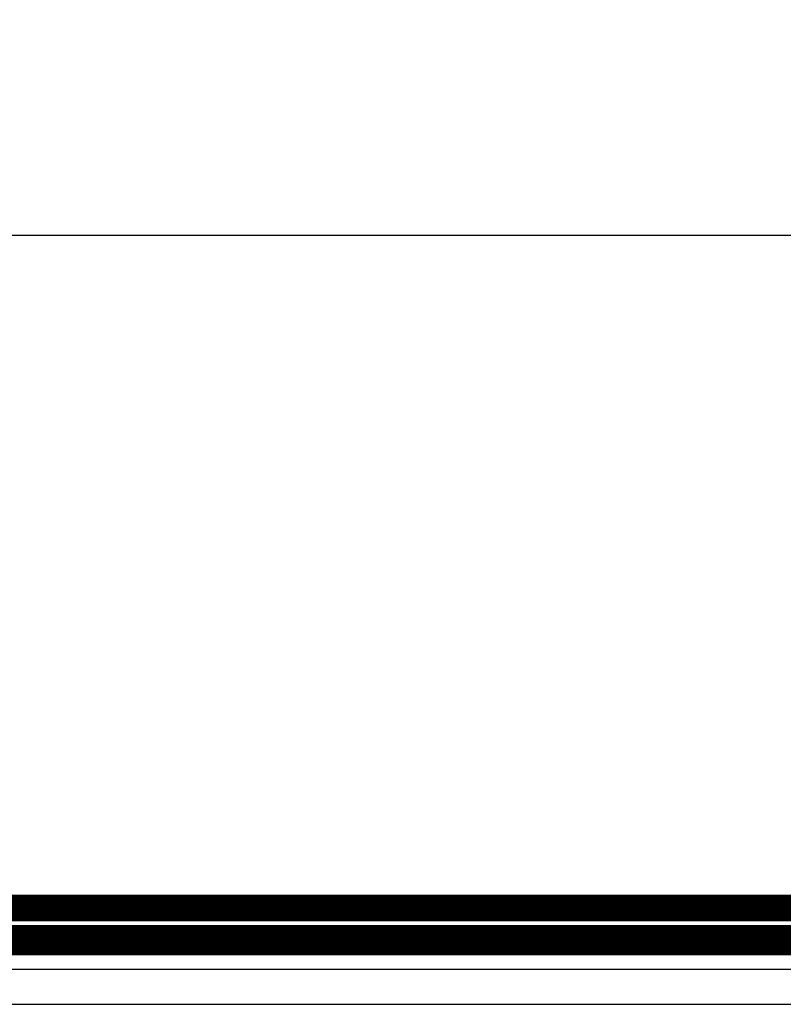
# Model space of a CAD drawing. Extents: x 6 to 291, y 7 to 204.
# Drawn here: x 221 to 235, y 92 to 110 of the extents above; entities that cross this region are included whole.
import ezdxf

# ---------------------------------------------------------------- set-up
doc = ezdxf.new("R2010")
doc.units = 0
doc.layers.get('0').update_dxf_attribs({"linetype": 'CONTINUOUS'})
doc.layers.add('1', color=7, linetype='CONTINUOUS')
doc.layers.add('204', color=7, linetype='CONTINUOUS')
doc.styles.get("Standard").update_dxf_attribs({"font": 'monotxt.shx'})
doc.dimstyles.new('DSTYLE1', dxfattribs={"dimtxt": 12.5, "dimasz": 3, "dimexe": 1, "dimexo": 0, "dimgap": 1.5, "dimtad": 1, "dimdec": 1, "dimlfac": 5, "dimrnd": 0.1, "dimzin": 11, "dimcen": 0.09, "dimazin": 3, "dimtp": 1, "dimtm": 1, "dimtfac": 1, "dimtdec": 4, "dimtofl": 0, "dimtmove": 0, "dimatfit": 3, "dimtolj": 1, "dimtzin": 0})

# ---------------------------------------------------------------- blocks, each defined once
blk = doc.blocks.new('_AH1')
at = {"color": 0, "linetype": 'CONTINUOUS'}
for p, q in [((-1, 0.166667), (0, 0)), ((-1, 0.166667), (-1, -0.166667)), ((0, 0), (-1, -0.166667)), ((0, 0), (-1, 0))]:
    blk.add_line(p, q, dxfattribs=at)
blk = doc.blocks.new('*D4421')
at = {"layer": '1', "color": 1, "linetype": 'CONTINUOUS'}
for p, q in [((135.49103, 92.675691), (135.49109, 107.4418)), ((261.49104, 92.675693), (261.4911, 107.44134)), ((135.49109, 106.4418), (198.49109, 106.44157)), ((261.49109, 106.44134), (198.49109, 106.44157))]:
    blk.add_line(p, q, dxfattribs=at)
at = {"layer": '1', "color": 1, "xscale": 3, "yscale": 3, "zscale": 3}
for p, rotation in [((135.49109, 106.4418), 179.99979), ((261.49109, 106.44134), 359.99979)]:
    blk.add_blockref('_AH1', p, dxfattribs=dict(at, rotation=rotation))
at = {"layer": '1', "color": 1, "linetype": 'CONTINUOUS', "width": 0.8}
blk.add_text('630', height=2.5, rotation=359.99979, dxfattribs=at).set_placement((195.4911, 107.94258))

msp = doc.modelspace()

# ---------------------------------------------------------------- linework, layer by layer
at = {"layer": '204', "color": 6, "linetype": 'CONTINUOUS', "const_width": 0.5}
for points in [[(235.79103, 93.839453), (141.13695, 93.839428)], [(142.32326, 93.273538), (235.79103, 93.273563)], [(142.32326, 93.20237), (235.79103, 93.202395)]]:
    msp.add_lwpolyline(points, dxfattribs=at)
at = {"layer": '204', "color": 6, "linetype": 'CONTINUOUS', "extrusion": (2, 2, 2)}
for points in [[(142.29048, 93.734488), (173.45732, 93.73448), (204.62418, 93.734488), (235.79104, 93.734488)], [(235.79104, 93.663337), (204.62418, 93.66332), (173.45732, 93.663312), (142.29048, 93.663305)], [(235.79104, 92.689288), (204.80615, 92.689289), (173.82128, 92.689255), (142.83639, 92.689225)], [(142.83639, 92.035244), (173.82128, 92.035255), (204.80693, 92.03529), (235.79104, 92.035275)]]:
    msp.add_open_spline(points, degree=3, dxfattribs=at)

# ---------------------------------------------------------------- dimensions: what is measured, and where the dimension line sits
at = {"layer": '1', "color": 1, "linetype": 'CONTINUOUS'}
dim = msp.add_linear_dim(base=(135.49109, 106.4418), p1=(261.49104, 92.675693), p2=(135.49103, 92.675691), angle=179.99979, dimstyle='DSTYLE1', override={"dimblk": '_AH1', "dimsah": 0}, dxfattribs=at)
dim.commit()
dim.dimension.update_dxf_attribs({"geometry": '*D4421', "text_midpoint": (198.4911, 109.19257), "dimtype": 128})

doc.saveas('drawing.dxf')
